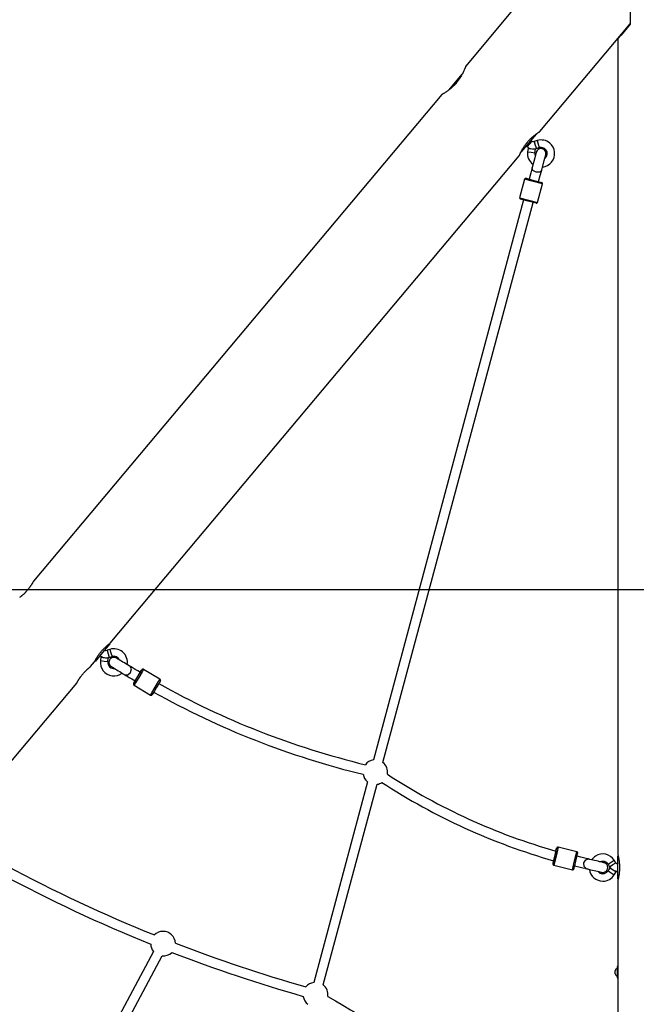
# Model space of a CAD drawing. Units: inches. Extents: x 219 to 375, y 130 to 290.
# Drawn here: x 291 to 301, y 253 to 269 of the extents above; entities that cross this region are included whole.
import ezdxf

# ---------------------------------------------------------------- set-up
doc = ezdxf.new("R2010")
doc.units = ezdxf.units.IN
doc.header["$MEASUREMENT"] = 0
doc.layers.add('Ebene 1', color=7, linetype='Continuous')

# ---------------------------------------------------------------- blocks, each defined once
blk = doc.blocks.new('block 2')
at = {"layer": 'Ebene 1', "color": 179, "lineweight": 25, "true_color": 0x1a171b}
for points in [[(300.749, 270.759), (300.749, 268.569)], [(298.898, 268.86), (298.081, 267.887)], [(299.284, 266.831), (300.749, 268.577)], [(300.749, 268.569), (300.601, 268.392), (300.549, 268.331)], [(300.549, 268.331), (300.549, 255.102)], [(298.084, 267.89), (298.083, 267.888), (298.083, 267.888), (298.083, 267.886), (298.082, 267.886), (298.082, 267.885), (298.082, 267.885), (298.082, 267.884), (298.081, 267.881), (298.079, 267.877), (298.078, 267.872), (298.076, 267.867), (298.074, 267.864), (298.073, 267.861), (298.073, 267.859), (298.072, 267.857), (298.071, 267.856), (298.07, 267.854), (298.068, 267.847), (298.065, 267.839), (298.061, 267.831), (298.058, 267.823), (298.053, 267.814), (298.049, 267.804), (298.048, 267.801), (298.047, 267.799), (298.046, 267.796), (298.045, 267.794), (298.042, 267.789), (298.04, 267.784), (298.035, 267.773), (298.029, 267.762), (298.023, 267.751), (298.017, 267.74), (298.013, 267.734), (298.01, 267.728), (298.008, 267.725), (298.007, 267.722), (298.005, 267.72), (298.003, 267.716), (297.996, 267.705), (297.988, 267.693), (297.98, 267.681), (297.972, 267.669), (297.963, 267.657), (297.955, 267.646), (297.952, 267.643), (297.95, 267.64), (297.947, 267.637), (297.945, 267.634), (297.94, 267.628), (297.936, 267.623), (297.926, 267.611), (297.916, 267.6), (297.906, 267.589), (297.896, 267.579), (297.893, 267.576), (297.891, 267.574), (297.888, 267.571), (297.886, 267.569), (297.881, 267.564), (297.875, 267.559), (297.865, 267.549), (297.855, 267.54), (297.844, 267.531), (297.834, 267.522), (297.832, 267.52), (297.829, 267.518), (297.827, 267.516), (297.824, 267.514), (297.819, 267.51), (297.814, 267.506), (297.804, 267.499), (297.795, 267.492), (297.785, 267.485), (297.776, 267.479), (297.772, 267.476), (297.768, 267.473), (297.766, 267.472), (297.763, 267.47), (297.762, 267.469), (297.76, 267.468), (297.751, 267.462), (297.744, 267.458), (297.738, 267.453), (297.731, 267.449), (297.725, 267.446), (297.719, 267.443), (297.718, 267.442), (297.717, 267.441), (297.716, 267.44), (297.714, 267.439), (297.712, 267.438), (297.71, 267.437), (297.707, 267.435), (297.704, 267.433), (297.701, 267.432), (297.7, 267.431), (297.699, 267.431), (297.699, 267.43), (297.698, 267.43)], [(297.815, 267.507), (297.921, 267.633), (298.027, 267.76)], [(297.698, 267.43), (291.084, 259.548)], [(298.95, 266.432), (298.95, 266.434), (298.95, 266.434), (298.951, 266.435), (298.951, 266.435), (298.951, 266.436), (298.951, 266.436), (298.952, 266.437), (298.953, 266.44), (298.954, 266.443), (298.956, 266.447), (298.958, 266.452), (298.96, 266.457), (298.962, 266.462), (298.963, 266.465), (298.965, 266.468), (298.966, 266.471), (298.968, 266.475), (298.971, 266.481), (298.974, 266.489), (298.978, 266.496), (298.982, 266.504), (298.983, 266.506), (298.984, 266.508), (298.985, 266.511), (298.986, 266.513), (298.989, 266.517), (298.991, 266.522), (298.996, 266.531), (299.001, 266.54), (299.006, 266.549), (299.012, 266.559), (299.015, 266.564), (299.018, 266.569), (299.019, 266.571), (299.021, 266.574), (299.023, 266.576), (299.024, 266.579), (299.031, 266.589), (299.037, 266.599), (299.045, 266.609), (299.052, 266.619), (299.059, 266.629), (299.067, 266.639), (299.069, 266.642), (299.071, 266.644), (299.073, 266.647), (299.075, 266.65), (299.079, 266.655), (299.083, 266.66), (299.092, 266.669), (299.1, 266.679), (299.109, 266.688), (299.118, 266.697), (299.122, 266.702), (299.126, 266.706), (299.128, 266.708), (299.13, 266.711), (299.133, 266.713), (299.135, 266.715), (299.144, 266.724), (299.153, 266.732), (299.161, 266.74), (299.17, 266.747), (299.174, 266.751), (299.179, 266.754), (299.181, 266.756), (299.183, 266.758), (299.185, 266.76), (299.187, 266.761), (299.195, 266.768), (299.203, 266.774), (299.211, 266.78), (299.218, 266.786), (299.226, 266.791), (299.232, 266.796), (299.234, 266.798), (299.236, 266.799), (299.238, 266.8), (299.239, 266.801), (299.242, 266.803), (299.245, 266.805), (299.251, 266.809), (299.257, 266.813), (299.262, 266.816), (299.266, 266.819), (299.268, 266.821), (299.27, 266.822), (299.271, 266.823), (299.272, 266.823), (299.273, 266.824), (299.274, 266.824), (299.277, 266.826), (299.28, 266.828), (299.281, 266.829), (299.283, 266.83), (299.284, 266.831), (299.284, 266.831)], [(299.223, 266.79), (299.1, 266.644), (298.978, 266.498)], [(299.063, 266.598), (299.078, 266.586)], [(299.155, 266.677), (299.117, 266.632), (299.078, 266.586)], [(299.155, 266.677), (299.14, 266.69)], [(299.239, 266.684), (299.193, 266.67)], [(299.193, 266.67), (299.211, 266.612), (299.229, 266.555)], [(299.239, 266.684), (299.256, 266.627), (299.274, 266.57)], [(299.093, 266.558), (299.086, 266.502)], [(299.086, 266.502), (299.146, 266.495), (299.205, 266.487)], [(299.093, 266.558), (299.153, 266.551), (299.212, 266.543)], [(299.227, 266.495), (299.203, 266.405), (299.16, 266.247)], [(299.205, 266.487), (299.212, 266.543)], [(299.229, 266.555), (299.274, 266.57)], [(299.315, 266.205), (299.357, 266.363), (299.382, 266.453)], [(292.327, 258.54), (298.952, 266.435)], [(299.16, 266.247), (299.138, 266.161), (299.11, 266.06)], [(299.223, 266.171), (299.172, 266.201), (299.16, 266.247)], [(299.315, 266.205), (299.282, 266.172), (299.223, 266.171)], [(299.265, 266.019), (299.292, 266.12), (299.315, 266.205)], [(299.038, 266.059), (298.957, 265.759)], [(299.327, 265.981), (299.182, 266.02), (299.038, 266.059)], [(299.062, 266.073), (299.188, 266.04), (299.313, 266.006)], [(299.247, 265.682), (299.327, 265.981)], [(299.02, 265.722), (296.589, 256.65)], [(296.743, 256.608), (299.175, 265.681)], [(298.957, 265.759), (299.102, 265.721), (299.247, 265.682)], [(299.223, 265.668), (299.097, 265.702), (298.972, 265.735)], [(291.085, 259.55), (291.085, 259.548), (291.085, 259.548), (291.084, 259.546), (291.084, 259.546), (291.083, 259.546), (291.083, 259.545), (291.083, 259.545), (291.082, 259.544), (291.082, 259.542), (291.08, 259.54), (291.079, 259.537), (291.077, 259.534), (291.075, 259.531), (291.075, 259.53), (291.074, 259.529), (291.074, 259.528), (291.073, 259.527), (291.072, 259.525), (291.071, 259.523), (291.068, 259.518), (291.066, 259.514), (291.063, 259.509), (291.06, 259.504), (291.058, 259.501), (291.056, 259.499), (291.056, 259.497), (291.055, 259.496), (291.054, 259.495), (291.053, 259.493), (291.049, 259.488), (291.046, 259.481), (291.041, 259.475), (291.038, 259.469), (291.033, 259.463), (291.029, 259.457), (291.027, 259.455), (291.026, 259.453), (291.025, 259.452), (291.024, 259.45), (291.022, 259.446), (291.019, 259.443), (291.014, 259.436), (291.009, 259.429), (291.004, 259.423), (290.999, 259.416), (290.996, 259.413), (290.993, 259.41), (290.991, 259.406), (290.988, 259.403), (290.982, 259.396), (290.977, 259.39), (290.971, 259.384), (290.965, 259.377), (290.959, 259.371), (290.954, 259.365), (290.952, 259.364), (290.951, 259.362), (290.95, 259.36), (290.948, 259.359), (290.945, 259.356), (290.942, 259.353), (290.937, 259.348), (290.931, 259.342), (290.926, 259.337), (290.921, 259.332), (290.919, 259.331), (290.918, 259.33), (290.917, 259.329), (290.915, 259.328), (290.913, 259.325), (290.91, 259.323), (290.905, 259.319), (290.901, 259.315), (290.896, 259.31), (290.892, 259.307), (290.89, 259.305), (290.888, 259.303), (290.887, 259.303), (290.886, 259.302), (290.885, 259.301), (290.884, 259.3), (290.88, 259.297), (290.877, 259.294), (290.874, 259.292), (290.871, 259.29), (290.869, 259.288), (290.866, 259.286), (290.866, 259.286), (290.865, 259.285), (290.865, 259.285), (290.864, 259.285), (290.864, 259.284), (290.863, 259.284), (290.862, 259.282), (290.861, 259.282), (290.861, 259.282)], [(277.916, 259.409), (349.205, 259.409)], [(292.07, 258.234), (292.07, 258.235), (292.071, 258.236), (292.072, 258.237), (292.073, 258.239), (292.074, 258.242), (292.075, 258.245), (292.077, 258.248), (292.079, 258.251), (292.081, 258.256), (292.082, 258.257), (292.082, 258.258), (292.083, 258.259), (292.083, 258.26), (292.084, 258.262), (292.086, 258.264), (292.088, 258.27), (292.091, 258.275), (292.094, 258.281), (292.098, 258.287), (292.099, 258.29), (292.102, 258.293), (292.102, 258.294), (292.103, 258.296), (292.104, 258.298), (292.105, 258.299), (292.109, 258.306), (292.114, 258.313), (292.118, 258.32), (292.122, 258.327), (292.127, 258.335), (292.133, 258.342), (292.134, 258.344), (292.135, 258.346), (292.137, 258.348), (292.138, 258.349), (292.14, 258.353), (292.143, 258.357), (292.149, 258.365), (292.155, 258.372), (292.16, 258.38), (292.166, 258.388), (292.169, 258.392), (292.173, 258.396), (292.174, 258.397), (292.176, 258.399), (292.178, 258.401), (292.179, 258.403), (292.185, 258.411), (292.192, 258.418), (292.198, 258.425), (292.205, 258.432), (292.208, 258.436), (292.211, 258.439), (292.215, 258.443), (292.218, 258.446), (292.225, 258.453), (292.231, 258.46), (292.237, 258.466), (292.244, 258.472), (292.25, 258.477), (292.257, 258.483), (292.258, 258.484), (292.26, 258.486), (292.261, 258.487), (292.262, 258.489), (292.266, 258.491), (292.269, 258.494), (292.274, 258.499), (292.28, 258.503), (292.285, 258.508), (292.29, 258.512), (292.293, 258.514), (292.295, 258.515), (292.296, 258.517), (292.297, 258.517), (292.298, 258.518), (292.299, 258.519), (292.303, 258.523), (292.307, 258.525), (292.311, 258.528), (292.314, 258.531), (292.317, 258.533), (292.32, 258.535), (292.32, 258.535), (292.321, 258.536), (292.321, 258.536), (292.322, 258.536), (292.323, 258.537), (292.324, 258.538), (292.325, 258.539), (292.326, 258.54), (292.327, 258.54)], [(292.318, 258.529), (292.199, 258.387), (292.08, 258.245)], [(292.175, 258.314), (292.168, 258.258)], [(292.175, 258.314), (292.235, 258.306), (292.294, 258.298)], [(292.32, 258.44), (292.275, 258.425)], [(292.275, 258.425), (292.293, 258.368), (292.31, 258.311)], [(292.477, 258.268), (292.452, 258.283), (292.439, 258.291), (292.431, 258.296), (292.428, 258.298), (292.427, 258.299), (292.426, 258.299), (292.426, 258.299), (292.425, 258.299), (292.424, 258.3), (292.424, 258.3), (292.423, 258.3), (292.421, 258.302), (292.418, 258.303), (292.407, 258.307), (292.396, 258.309), (292.386, 258.309), (292.376, 258.309), (292.363, 258.306), (292.35, 258.302), (292.338, 258.294), (292.328, 258.285), (292.319, 258.274), (292.312, 258.26), (292.308, 258.247), (292.306, 258.234), (292.306, 258.223), (292.308, 258.212), (292.31, 258.203), (292.314, 258.195), (292.318, 258.188), (292.322, 258.181), (292.326, 258.177), (292.33, 258.172), (292.333, 258.169), (292.337, 258.166), (292.339, 258.165), (292.341, 258.163), (292.342, 258.163), (292.342, 258.162), (292.343, 258.162), (292.343, 258.162), (292.343, 258.162), (292.344, 258.162), (292.345, 258.161), (292.345, 258.161), (292.351, 258.158), (292.361, 258.152), (292.373, 258.144), (292.39, 258.134), (292.41, 258.122), (292.432, 258.108), (292.455, 258.094), (292.48, 258.08), (292.504, 258.065), (292.527, 258.051), (292.547, 258.039), (292.565, 258.028)], [(292.31, 258.311), (292.356, 258.325)], [(292.32, 258.44), (292.338, 258.382), (292.356, 258.325)], [(291.784, 257.893), (291.785, 257.894), (291.785, 257.895), (291.786, 257.896), (291.786, 257.897), (291.786, 257.897), (291.787, 257.897), (291.787, 257.898), (291.787, 257.899), (291.788, 257.9), (291.789, 257.902), (291.79, 257.905), (291.792, 257.908), (291.794, 257.912), (291.795, 257.913), (291.795, 257.914), (291.796, 257.914), (291.796, 257.916), (291.798, 257.918), (291.799, 257.92), (291.801, 257.924), (291.804, 257.929), (291.807, 257.933), (291.81, 257.938), (291.811, 257.941), (291.813, 257.944), (291.814, 257.945), (291.815, 257.947), (291.816, 257.948), (291.817, 257.95), (291.82, 257.955), (291.824, 257.961), (291.828, 257.967), (291.832, 257.974), (291.836, 257.98), (291.841, 257.986), (291.842, 257.988), (291.843, 257.99), (291.844, 257.991), (291.846, 257.993), (291.848, 257.996), (291.85, 257.999), (291.855, 258.006), (291.86, 258.013), (291.866, 258.02), (291.871, 258.026), (291.873, 258.03), (291.876, 258.033), (291.879, 258.036), (291.882, 258.04), (291.888, 258.046), (291.893, 258.053), (291.899, 258.059), (291.904, 258.066), (291.91, 258.071), (291.916, 258.077), (291.917, 258.079), (291.919, 258.081), (291.92, 258.082), (291.921, 258.083), (291.924, 258.086), (291.927, 258.089), (291.933, 258.095), (291.938, 258.1), (291.944, 258.105), (291.949, 258.11), (291.95, 258.112), (291.952, 258.113), (291.953, 258.114), (291.954, 258.115), (291.957, 258.117), (291.959, 258.12), (291.964, 258.124), (291.969, 258.128), (291.973, 258.132), (291.978, 258.136), (291.98, 258.137), (291.982, 258.139), (291.983, 258.14), (291.984, 258.141), (291.985, 258.142), (291.985, 258.142), (291.989, 258.145), (291.993, 258.148), (291.996, 258.151), (291.998, 258.153), (292.001, 258.155), (292.003, 258.157), (292.004, 258.157), (292.004, 258.157), (292.005, 258.158), (292.005, 258.158), (292.006, 258.159), (292.006, 258.159), (292.008, 258.16), (292.009, 258.161), (292.009, 258.161)], [(292.009, 258.161), (292.072, 258.236)], [(292.168, 258.258), (292.227, 258.25), (292.287, 258.242)], [(292.287, 258.242), (292.294, 258.298)], [(292.647, 258.165), (292.636, 258.172), (292.625, 258.179), (292.604, 258.192), (292.581, 258.206), (292.556, 258.22), (292.532, 258.235), (292.509, 258.249), (292.487, 258.262), (292.468, 258.274), (292.452, 258.283), (292.44, 258.291), (292.431, 258.296), (292.428, 258.298)], [(292.648, 258.166), (292.637, 258.172), (292.625, 258.179), (292.602, 258.193)], [(292.648, 258.166), (292.647, 258.166), (292.646, 258.167)], [(292.82, 258.062), (292.817, 258.064), (292.774, 258.09), (292.733, 258.114), (292.697, 258.136), (292.664, 258.156), (292.656, 258.161), (292.647, 258.165)], [(292.655, 258.068), (292.67, 258.125), (292.647, 258.165)], [(292.82, 258.062), (292.817, 258.064), (292.774, 258.09), (292.733, 258.114), (292.697, 258.136), (292.664, 258.156), (292.656, 258.161), (292.648, 258.166)], [(292.564, 258.029), (292.611, 258.028), (292.655, 258.068)], [(292.565, 258.028), (292.582, 258.018), (292.599, 258.008), (292.636, 257.986), (292.676, 257.962), (292.73, 257.929)], [(292.73, 257.928), (292.708, 257.893), (292.772, 257.998)], [(292.789, 257.987), (292.734, 257.896), (292.712, 257.859)], [(292.772, 257.998), (292.835, 258.103), (292.813, 258.067)], [(292.866, 258.116), (292.844, 258.078), (292.789, 257.987)], [(292.866, 258.116), (292.863, 258.117), (292.861, 258.118), (292.858, 258.119), (292.855, 258.119), (292.852, 258.119), (292.85, 258.118), (292.848, 258.117), (292.846, 258.116), (292.844, 258.115), (292.843, 258.114), (292.842, 258.113), (292.841, 258.112), (292.84, 258.112), (292.84, 258.111), (292.839, 258.11), (292.839, 258.11), (292.839, 258.11), (292.839, 258.109), (292.839, 258.109), (292.838, 258.108), (292.837, 258.107), (292.835, 258.103)], [(293.132, 257.956), (292.866, 258.116)], [(289.837, 255.573), (291.786, 257.895)], [(292.73, 257.928), (292.72, 257.912), (292.713, 257.9), (292.708, 257.892), (292.706, 257.889), (292.705, 257.887), (292.705, 257.887), (292.705, 257.886), (292.705, 257.886), (292.704, 257.886), (292.704, 257.885), (292.704, 257.885), (292.703, 257.883), (292.702, 257.88), (292.702, 257.878), (292.702, 257.875), (292.702, 257.872), (292.703, 257.869), (292.705, 257.866), (292.707, 257.863), (292.709, 257.861), (292.712, 257.859)], [(292.712, 257.859), (292.977, 257.699)], [(292.977, 257.699), (293, 257.737), (293.054, 257.828)], [(293.054, 257.828), (293.109, 257.919), (293.132, 257.956)], [(293.139, 257.929), (293.117, 257.893), (293.072, 257.817)], [(293.138, 257.929), (293.139, 257.929), (293.139, 257.929), (293.139, 257.929), (293.139, 257.93), (293.14, 257.93), (293.14, 257.931), (293.14, 257.932), (293.141, 257.933), (293.141, 257.936), (293.142, 257.939), (293.141, 257.941), (293.141, 257.944), (293.14, 257.947), (293.138, 257.95), (293.136, 257.953), (293.133, 257.955), (293.132, 257.956), (293.132, 257.956)], [(292.977, 257.7), (292.977, 257.699), (292.978, 257.699), (292.981, 257.697), (292.985, 257.697), (292.987, 257.696), (292.991, 257.697), (292.993, 257.697), (292.995, 257.698), (292.997, 257.699), (292.999, 257.7), (293, 257.701), (293.001, 257.702), (293.002, 257.703), (293.003, 257.704), (293.004, 257.705), (293.004, 257.705), (293.005, 257.706), (293.005, 257.706), (293.005, 257.706), (293.005, 257.706), (293.006, 257.708), (293.008, 257.711)], [(293.072, 257.817), (293.031, 257.749), (293.007, 257.71)], [(296.494, 256.295), (295.623, 253.043)], [(295.777, 253.002), (296.649, 256.254)], [(299.508, 255.016), (299.5, 254.982), (299.537, 255.134), (299.557, 255.218), (299.527, 255.093)], [(299.582, 255.234), (299.547, 255.089), (299.511, 254.943)], [(299.546, 255.171), (299.546, 255.171), (299.546, 255.17), (299.546, 255.169), (299.546, 255.169), (299.545, 255.168), (299.545, 255.168), (299.545, 255.167), (299.545, 255.164), (299.543, 255.161), (299.543, 255.16), (299.543, 255.159), (299.543, 255.158), (299.542, 255.156), (299.542, 255.154), (299.541, 255.152), (299.54, 255.147), (299.539, 255.14), (299.538, 255.139), (299.538, 255.137), (299.537, 255.136), (299.537, 255.134), (299.536, 255.131), (299.536, 255.127), (299.535, 255.124), (299.534, 255.121), (299.533, 255.119), (299.533, 255.117), (299.532, 255.115), (299.532, 255.113), (299.53, 255.106), (299.529, 255.098), (299.527, 255.095), (299.526, 255.091), (299.526, 255.087), (299.525, 255.083), (299.523, 255.076), (299.521, 255.068), (299.521, 255.066), (299.52, 255.065), (299.52, 255.063), (299.519, 255.061), (299.519, 255.058), (299.518, 255.055), (299.517, 255.051), (299.516, 255.048), (299.516, 255.046), (299.516, 255.045), (299.515, 255.044), (299.515, 255.042), (299.513, 255.036), (299.512, 255.031)], [(299.582, 255.234), (299.579, 255.235), (299.576, 255.235), (299.572, 255.234), (299.569, 255.233), (299.567, 255.232), (299.565, 255.231), (299.563, 255.23), (299.562, 255.228), (299.561, 255.226), (299.56, 255.225), (299.559, 255.224), (299.559, 255.223), (299.559, 255.222), (299.558, 255.221), (299.558, 255.221), (299.558, 255.22), (299.558, 255.22), (299.558, 255.22), (299.557, 255.219), (299.557, 255.219)], [(299.883, 255.161), (299.582, 255.234)], [(299.813, 254.87), (299.848, 255.016), (299.883, 255.161)], [(299.855, 254.957), (299.855, 254.958), (299.855, 254.96), (299.86, 254.982), (299.866, 255.006), (299.872, 255.03), (299.877, 255.053), (299.883, 255.075), (299.888, 255.094), (299.891, 255.111), (299.895, 255.124), (299.897, 255.132), (299.898, 255.137), (299.898, 255.137), (299.898, 255.137), (299.898, 255.138), (299.898, 255.14), (299.899, 255.142), (299.898, 255.144), (299.898, 255.147), (299.897, 255.149), (299.896, 255.152), (299.893, 255.155), (299.891, 255.158), (299.888, 255.16), (299.885, 255.161), (299.884, 255.161), (299.883, 255.161)], [(299.508, 255.013), (299.501, 254.987), (299.499, 254.976), (299.497, 254.969), (299.497, 254.968), (299.496, 254.967), (299.496, 254.967), (299.496, 254.966), (299.496, 254.965), (299.496, 254.964), (299.496, 254.963), (299.496, 254.961), (299.496, 254.958), (299.497, 254.955), (299.499, 254.952), (299.501, 254.95), (299.503, 254.947), (299.506, 254.945), (299.509, 254.943), (299.51, 254.943), (299.511, 254.943)], [(299.512, 255.031), (299.511, 255.027), (299.51, 255.023), (299.51, 255.022), (299.509, 255.021), (299.509, 255.02), (299.509, 255.019), (299.509, 255.019), (299.509, 255.018), (299.509, 255.017), (299.508, 255.016)], [(299.813, 254.87), (299.815, 254.87), (299.817, 254.869), (299.82, 254.87), (299.824, 254.87), (299.826, 254.871), (299.828, 254.873), (299.83, 254.874), (299.832, 254.876), (299.833, 254.877), (299.834, 254.878), (299.835, 254.88), (299.835, 254.881), (299.836, 254.882), (299.836, 254.883), (299.837, 254.883), (299.837, 254.884), (299.837, 254.884), (299.837, 254.885), (299.838, 254.887), (299.839, 254.894), (299.842, 254.906), (299.845, 254.921), (299.849, 254.938), (299.855, 254.957)], [(300.074, 255.044), (300.055, 255.048), (300.035, 255.053), (299.993, 255.063), (299.948, 255.074), (299.887, 255.089)], [(299.999, 254.979), (300.029, 255.03), (300.074, 255.044)], [(300.037, 254.888), (300.002, 254.92), (299.999, 254.979)], [(300.229, 254.841), (300.258, 254.834), (300.272, 254.831), (300.282, 254.828), (300.285, 254.828), (300.286, 254.827), (300.287, 254.827), (300.287, 254.827), (300.288, 254.827), (300.288, 254.827), (300.289, 254.827), (300.289, 254.826), (300.291, 254.826), (300.294, 254.826), (300.299, 254.825), (300.305, 254.825), (300.312, 254.825), (300.32, 254.826), (300.329, 254.829), (300.339, 254.833), (300.351, 254.84), (300.361, 254.849), (300.37, 254.859), (300.377, 254.871), (300.382, 254.885), (300.384, 254.899), (300.384, 254.913), (300.382, 254.926), (300.378, 254.936), (300.373, 254.946), (300.368, 254.954), (300.362, 254.961), (300.357, 254.966), (300.351, 254.97), (300.345, 254.974), (300.34, 254.977), (300.336, 254.979), (300.332, 254.98), (300.329, 254.982), (300.327, 254.982), (300.327, 254.982), (300.326, 254.983), (300.326, 254.983), (300.325, 254.983), (300.325, 254.983), (300.324, 254.983), (300.323, 254.983), (300.323, 254.983), (300.317, 254.985), (300.307, 254.987), (300.292, 254.99), (300.274, 254.995), (300.251, 255), (300.227, 255.006), (300.2, 255.013), (300.172, 255.02), (300.145, 255.026), (300.119, 255.032), (300.095, 255.038), (300.074, 255.044)], [(300.389, 254.959), (300.44, 254.992), (300.49, 255.024)], [(300.389, 254.959), (300.415, 254.919)], [(300.415, 254.919), (300.465, 254.952), (300.516, 254.984)], [(300.516, 254.984), (300.49, 255.024)], [(300.549, 255.105), (300.55, 255.104), (300.55, 255.103), (300.55, 255.101), (300.551, 255.099), (300.552, 255.096), (300.552, 255.094), (300.553, 255.09), (300.554, 255.086), (300.555, 255.082), (300.555, 255.081), (300.555, 255.079), (300.556, 255.078), (300.556, 255.077), (300.556, 255.074), (300.557, 255.071), (300.558, 255.066), (300.56, 255.06), (300.561, 255.053), (300.562, 255.047), (300.563, 255.043), (300.563, 255.04), (300.564, 255.038), (300.564, 255.036), (300.564, 255.034), (300.565, 255.032), (300.566, 255.024), (300.567, 255.016), (300.568, 255.008), (300.569, 255), (300.57, 254.991), (300.571, 254.982), (300.571, 254.98), (300.571, 254.978), (300.571, 254.975), (300.572, 254.973), (300.572, 254.968), (300.573, 254.963), (300.574, 254.954), (300.574, 254.944), (300.574, 254.935), (300.575, 254.925), (300.575, 254.92), (300.575, 254.915), (300.575, 254.913), (300.575, 254.91), (300.575, 254.908), (300.575, 254.905), (300.575, 254.895), (300.575, 254.886), (300.574, 254.876), (300.574, 254.866), (300.574, 254.861), (300.574, 254.857), (300.573, 254.852), (300.573, 254.847), (300.572, 254.838), (300.571, 254.829), (300.57, 254.819), (300.569, 254.811), (300.568, 254.803), (300.567, 254.794), (300.567, 254.792), (300.566, 254.79), (300.566, 254.788), (300.566, 254.786), (300.565, 254.782), (300.565, 254.778), (300.563, 254.771), (300.562, 254.764), (300.561, 254.757), (300.56, 254.751), (300.559, 254.748), (300.558, 254.745), (300.558, 254.743), (300.558, 254.742), (300.557, 254.741), (300.557, 254.739), (300.556, 254.734), (300.555, 254.729), (300.554, 254.725), (300.553, 254.721), (300.552, 254.717), (300.552, 254.714), (300.551, 254.713), (300.551, 254.713), (300.551, 254.712), (300.551, 254.711), (300.55, 254.71), (300.55, 254.709), (300.55, 254.707), (300.55, 254.706), (300.549, 254.706)], [(300.549, 254.72), (300.549, 254.905), (300.549, 255.09)], [(299.511, 254.943), (299.813, 254.87)], [(299.848, 254.933), (299.938, 254.912), (299.979, 254.902), (300.017, 254.893), (300.026, 254.89), (300.036, 254.888)], [(299.848, 254.933), (299.938, 254.912), (299.98, 254.902), (300.017, 254.893), (300.026, 254.89), (300.036, 254.888)], [(300.036, 254.888), (300.049, 254.885), (300.062, 254.882), (300.086, 254.876), (300.112, 254.87), (300.139, 254.863), (300.167, 254.857), (300.193, 254.85), (300.218, 254.844), (300.24, 254.839), (300.258, 254.834), (300.272, 254.831), (300.281, 254.829), (300.285, 254.828)], [(300.036, 254.888), (300.048, 254.885), (300.062, 254.882), (300.088, 254.875)], [(300.419, 254.899), (300.389, 254.851)], [(300.389, 254.851), (300.44, 254.819), (300.49, 254.787)], [(300.419, 254.899), (300.47, 254.866), (300.521, 254.834)], [(300.49, 254.787), (300.521, 254.834)], [(300.549, 254.705), (300.549, 253.299)], [(293.025, 253.547), (291.452, 250.588)], [(291.593, 250.513), (293.167, 253.472)], [(300.505, 253.209), (300.504, 253.221), (300.505, 253.234)], [(300.505, 253.234), (300.504, 253.234), (300.504, 253.234)], [(300.505, 253.184), (300.504, 253.196), (300.505, 253.209)], [(300.536, 253.299), (300.536, 253.209), (300.536, 253.119)], [(300.549, 253.299), (300.536, 253.299)], [(300.549, 253.299), (300.549, 253.209), (300.549, 253.119)], [(300.504, 253.184), (300.504, 253.184), (300.505, 253.184)], [(300.536, 253.119), (300.549, 253.119)], [(300.549, 253.119), (300.549, 251.09)]]:
    blk.add_lwpolyline(points, dxfattribs=at)
for points in [[(299.155, 266.677), (299.166, 266.669), (299.18, 266.666), (299.193, 266.67)], [(299.446, 266.643), (299.388, 266.691), (299.31, 266.707), (299.239, 266.684)], [(299.086, 266.502), (299.076, 266.423), (299.109, 266.344), (299.174, 266.297)], [(299.078, 266.586), (299.099, 266.568), (299.125, 266.556), (299.153, 266.551)], [(299.168, 266.549), (299.189, 266.547), (299.209, 266.549), (299.229, 266.555)], [(299.205, 266.487), (299.203, 266.47), (299.205, 266.453), (299.211, 266.437)], [(299.062, 266.073), (299.052, 266.076), (299.04, 266.07), (299.038, 266.059)], [(299.327, 265.981), (299.33, 265.992), (299.324, 266.003), (299.313, 266.006)], [(298.957, 265.759), (298.954, 265.749), (298.961, 265.738), (298.972, 265.735)], [(299.223, 265.668), (299.233, 265.665), (299.244, 265.671), (299.247, 265.682)], [(292.527, 258.398), (292.47, 258.446), (292.392, 258.462), (292.32, 258.44)], [(292.16, 258.341), (292.181, 258.323), (292.207, 258.311), (292.235, 258.306)], [(292.237, 258.433), (292.247, 258.424), (292.262, 258.421), (292.275, 258.425)], [(292.25, 258.304), (292.271, 258.302), (292.291, 258.305), (292.31, 258.311)], [(292.478, 258.268), (292.459, 258.315), (292.405, 258.34), (292.356, 258.325)], [(292.603, 258.193), (292.616, 258.27), (292.587, 258.348), (292.527, 258.398)], [(292.287, 258.242), (292.282, 258.209), (292.296, 258.175), (292.322, 258.153)], [(292.322, 258.153), (292.342, 258.136), (292.368, 258.128), (292.394, 258.13)], [(293.113, 257.886), (294.163, 257.297), (295.289, 256.855), (296.459, 256.572)], [(293.03, 257.749), (294.095, 257.152), (295.236, 256.703), (296.422, 256.417)], [(296.589, 256.65), (296.537, 256.642), (296.49, 256.614), (296.459, 256.572)], [(296.816, 256.417), (296.829, 256.49), (296.801, 256.563), (296.743, 256.609)], [(296.422, 256.417), (296.431, 256.369), (296.456, 256.326), (296.494, 256.296)], [(296.816, 256.417), (297.658, 255.867), (298.579, 255.447), (299.546, 255.171)], [(296.649, 256.254), (296.677, 256.259), (296.703, 256.269), (296.727, 256.284)], [(296.727, 256.284), (297.585, 255.724), (298.523, 255.296), (299.508, 255.016)], [(300.304, 255.005), (300.292, 255.005), (300.279, 255.003), (300.267, 254.998)], [(300.389, 254.959), (300.371, 254.988), (300.339, 255.005), (300.304, 255.005)], [(300.516, 254.984), (300.523, 254.972), (300.536, 254.965), (300.549, 254.965)], [(290.555, 254.802), (291.343, 254.379), (292.153, 254), (292.982, 253.665)], [(290.633, 254.942), (291.415, 254.522), (292.219, 254.146), (293.041, 253.814)], [(300.087, 254.875), (300.102, 254.767), (300.196, 254.685), (300.304, 254.685)], [(300.415, 254.919), (300.426, 254.902), (300.44, 254.887), (300.457, 254.875)], [(300.47, 254.866), (300.494, 254.853), (300.522, 254.845), (300.549, 254.845)], [(300.304, 254.685), (300.38, 254.685), (300.45, 254.723), (300.49, 254.787)], [(293.182, 253.871), (293.13, 253.871), (293.079, 253.851), (293.041, 253.814)], [(293.382, 253.679), (293.378, 253.786), (293.289, 253.871), (293.182, 253.871)], [(293.382, 253.679), (294.076, 253.412), (294.782, 253.175), (295.497, 252.972)], [(292.982, 253.665), (292.983, 253.622), (292.999, 253.581), (293.026, 253.547)], [(293.167, 253.472), (293.225, 253.468), (293.282, 253.489), (293.324, 253.53)], [(293.324, 253.53), (294.023, 253.261), (294.734, 253.023), (295.454, 252.818)], [(300.536, 253.274), (300.521, 253.265), (300.509, 253.251), (300.504, 253.234)], [(295.623, 253.043), (295.573, 253.035), (295.529, 253.01), (295.497, 252.972)], [(300.504, 253.184), (300.509, 253.167), (300.521, 253.153), (300.536, 253.144)], [(295.851, 252.818), (295.86, 252.888), (295.832, 252.958), (295.777, 253.002)], [(295.454, 252.818), (295.462, 252.767), (295.488, 252.721), (295.528, 252.689)], [(295.851, 252.818), (296.502, 252.424), (297.181, 252.077), (297.882, 251.78)]]:
    blk.add_open_spline(points, degree=3, dxfattribs=at)
for points in [[(299.328, 266.255), (299.449, 266.269), (299.536, 266.378), (299.523, 266.498), (299.517, 266.555), (299.489, 266.607), (299.446, 266.643)], [(299.382, 266.453), (299.393, 266.496), (299.368, 266.54), (299.325, 266.552), (299.283, 266.563), (299.238, 266.537), (299.227, 266.495)], [(299.366, 266.395), (299.409, 266.43), (299.417, 266.493), (299.383, 266.536), (299.357, 266.568), (299.314, 266.582), (299.274, 266.57)], [(292.168, 258.258), (292.152, 258.137), (292.237, 258.027), (292.358, 258.011), (292.415, 258.004), (292.473, 258.02), (292.52, 258.055)], [(300.49, 255.024), (300.424, 255.126), (300.288, 255.156), (300.186, 255.09), (300.162, 255.075), (300.141, 255.055), (300.125, 255.032)], [(300.228, 254.841), (300.263, 254.799), (300.326, 254.793), (300.369, 254.828), (300.376, 254.835), (300.383, 254.843), (300.389, 254.851)]]:
    blk.add_open_spline(points, degree=3, knots=[0, 0, 0, 0, 1, 1, 1, 2, 2, 2, 2], dxfattribs=at)

msp = doc.modelspace()

# ---------------------------------------------------------------- block references
at = {"layer": 'Ebene 1'}
msp.add_blockref('block 2', (0, 0), dxfattribs=at)

doc.saveas('drawing.dxf')
